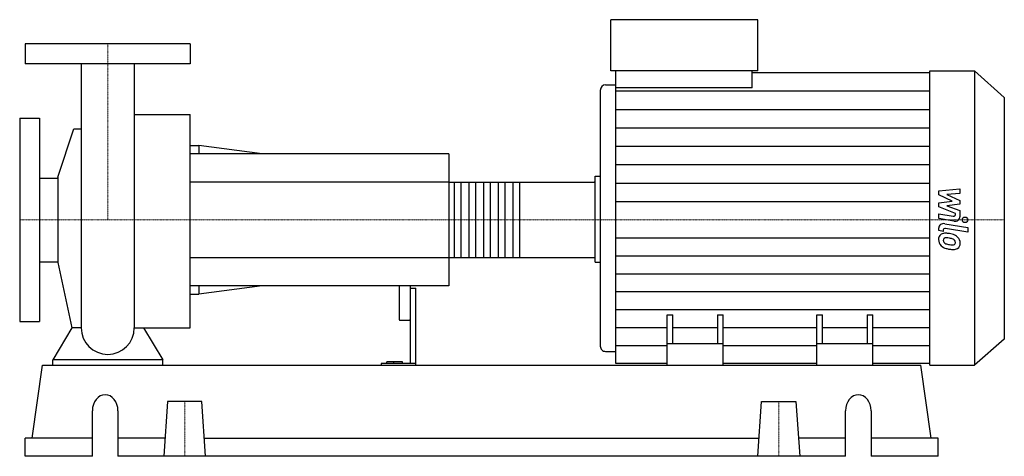
# Model space of a CAD drawing. Extents: x -80 to 815, y 0 to 397.
import ezdxf

# ---------------------------------------------------------------- set-up
doc = ezdxf.new("R2010")
doc.units = 0
doc.linetypes.add('DASHDOT', pattern=[1, 0.5, -0.25, 0, -0.25])
doc.layers.get('0').update_dxf_attribs({"color": 124})
doc.layers.add('CP_AXIS', color=143, linetype='DASHDOT', lineweight=18)
doc.layers.add('CP_DETAL', color=33, linetype='Continuous')

msp = doc.modelspace()

# ---------------------------------------------------------------- linework, layer by layer
at = {"extrusion": (0, 1, 0)}
for p, q in [((457.24, 350.5), (457.24, 397)), ((591.09, 397), (457.24, 397)), ((591.09, 350.5), (591.09, 397)), ((75, 375), (-75, 375)), ((-75, 375), (-75, 357)), ((75, 375), (75, 357)), ((75, 357), (-75, 357)), ((591.09, 350.5), (457.24, 350.5)), ((461.99, 335.11), (461.99, 350.5)), ((585.9, 335.11), (585.9, 350.5)), ((747.2, 350.5), (787.88, 350.5)), ((787.88, 350.5), (787.88, 83)), ((815, 326.37), (787.88, 350.5)), ((585.9, 348.93), (747.2, 348.93)), ((447.75, 332.74), (447.75, 100.3)), ((452.49, 337.81), (461.99, 337.81)), ((585.9, 335.11), (461.99, 335.11)), ((815, 326.37), (815, 106.51)), ((-80, 307.5), (-80, 122.5)), ((-80, 307.5), (-62, 307.5)), ((-62, 307.5), (-62, 122.5)), ((24.15, 310.77), (75, 310.77)), ((-45.25, 253.9), (-30.85, 297.91)), ((75, 282.5), (82.71, 282.5)), ((82.71, 282.5), (82.71, 275)), ((140.52, 275), (82.71, 282.5)), ((310, 275), (75, 275)), ((310, 275), (310, 155)), ((-62, 253.05), (-45.25, 253.05)), ((-45.25, 253.9), (-45.25, 176.1)), ((443, 254.58), (447.75, 254.58)), ((310, 249.15), (442.11, 249.15)), ((443, 181.83), (443, 248.17)), ((310, 180.85), (442.11, 180.85)), ((-62, 176.95), (-45.25, 176.95)), ((-45.25, 176.1), (-32.6, 116.81)), ((443, 176.44), (447.75, 176.44)), ((310, 155), (75, 155)), ((82.71, 155), (82.71, 147.5)), ((140.52, 155), (82.71, 147.5)), ((265, 155), (265, 124.51)), ((275, 155), (275, 84.31)), ((275, 152.99), (280, 152.99)), ((280, 83), (280, 152.99)), ((75, 147.5), (82.71, 147.5)), ((508.5, 83), (508.5, 128.77)), ((508.5, 128.77), (513.69, 128.77)), ((513.69, 102.28), (513.69, 128.77)), ((554.21, 128.77), (554.21, 102.28)), ((554.21, 128.77), (559.41, 128.77)), ((559.41, 83), (559.41, 128.77)), ((644.59, 83), (644.59, 128.77)), ((644.59, 128.77), (649.79, 128.77)), ((649.79, 102.28), (649.79, 128.77)), ((690.31, 128.77), (690.31, 102.28)), ((690.31, 128.77), (695.5, 128.77)), ((695.5, 83), (695.5, 128.77)), ((-80, 122.5), (-62, 122.5)), ((266, 123.64), (274, 123.64)), ((559.41, 102.28), (508.5, 102.28)), ((695.5, 102.28), (644.59, 102.28)), ((815, 106.51), (787.88, 83)), ((452.49, 95.36), (461.99, 95.36)), ((-68.54, 16.6), (-59.15, 83)), ((-59.15, 83), (739.15, 83)), ((-50, 83), (-50, 87.72)), ((50, 87.72), (-50, 87.72)), ((50, 83), (50, 87.72)), ((248.44, 84.31), (248.44, 83)), ((280, 84.31), (248.44, 84.31)), ((253.83, 84.31), (253.83, 85.83)), ((268, 85.83), (253.83, 85.83)), ((260, 84.31), (260, 85.83)), ((268, 84.31), (268, 85.83)), ((508.5, 84.53), (461.99, 84.53)), ((508.5, 83), (508.5, 83)), ((508.5, 83), (695.5, 83)), ((644.59, 84.53), (559.41, 84.53)), ((747.2, 84.53), (695.5, 84.53)), ((695.5, 83), (695.5, 83)), ((748.54, 16.6), (739.15, 83)), ((747.2, 83), (787.88, 83)), ((54.42, 49.8), (51, 0)), ((85.58, 49.8), (54.42, 49.8)), ((89, 0), (85.58, 49.8)), ((591, 0), (594.42, 49.8)), ((594.42, 49.8), (625.58, 49.8)), ((625.58, 49.8), (629, 0)), ((-13.94, 0), (-13.94, 41.5)), ((9.32, 41.5), (9.32, 0)), ((670.68, 0), (670.68, 41.5)), ((693.94, 41.5), (693.94, 0)), ((-13.94, 16.6), (-75, 16.6)), ((-75, 0), (-75, 16.6)), ((52.14, 16.6), (9.32, 16.6)), ((87.86, 16.6), (592.14, 16.6)), ((670.68, 16.6), (627.86, 16.6)), ((755, 16.6), (693.94, 16.6)), ((755, 0), (755, 16.6)), ((-13.94, 0), (-75, 0)), ((670.68, 0), (9.32, 0)), ((755, 0), (693.94, 0))]:
    msp.add_line(p, q, dxfattribs=at)
for p, q in [((-24.15, 357), (-24.15, 116.81)), ((24.15, 357), (24.15, 116.81)), ((747.2, 83), (747.2, 350.5)), ((461.99, 84.53), (461.99, 335.11)), ((75, 116.81), (75, 310.77)), ((-30.85, 297.91), (-24.15, 297.91)), ((443, 176.44), (443, 254.58)), ((-32.6, 116.81), (-50, 87.72)), ((-24.15, 116.81), (-32.6, 116.81)), ((24.15, 116.81), (32.6, 116.81)), ((32.6, 116.81), (50, 87.72)), ((32.6, 116.81), (75, 116.81)), ((-50, 83), (50, 83)), ((508.5, 83), (695.5, 83))]:
    msp.add_line(p, q)
for start, end in [(180, 270), (270, 0)]:
    msp.add_arc((0, 116.81), 24.15, start, end)
for centre, major_axis, ratio, start_param, end_param in [((452.49, 332.74), (0, 5.07), 0.935264, 0, 1.570796), ((442.11, 248.17), (0, 0.976), 0.908804, -1.570796, 0), ((442.11, 181.83), (0, 0.976), 0.908804, 3.141593, 4.712389), ((266, 124.51), (-1, 0), 0.867628, 0, 1.570796), ((274, 124.51), (-1, 0), 0.867628, 1.570796, 3.141593), ((452.49, 100.3), (0, 4.94), 0.960063, 1.570796, 3.141593), ((-2.31, 41.5), (0, 14.5), 0.801854, -1.570796, 1.570796), ((682.31, 41.5), (0, 14.5), 0.801854, -1.570796, 1.570796)]:
    msp.add_ellipse(centre, major_axis=major_axis, ratio=ratio, start_param=start_param, end_param=end_param)
at = {"layer": 'CP_AXIS'}
for p, q in [((0, 375), (0, 215)), ((-80, 215), (443, 215)), ((815, 215), (443, 215)), ((70, 49.8), (70, 0)), ((610, 49.8), (610, 0))]:
    msp.add_line(p, q, dxfattribs=at)
at = {"layer": 'CP_DETAL'}
for p, q in [((461.99, 332.19), (747.2, 332.19)), ((461.99, 315.45), (747.2, 315.45)), ((461.99, 298.71), (747.2, 298.71)), ((461.99, 281.97), (747.2, 281.97)), ((461.99, 265.22), (747.2, 265.22)), ((374.28, 249.15), (374.28, 180.85)), ((461.99, 248.48), (747.2, 248.48)), ((755.43, 241.5), (774.68, 243.31)), ((774.68, 243.31), (774.68, 238.9)), ((755.43, 237.77), (755.43, 241.5)), ((767.51, 232.1), (755.43, 237.77)), ((774.68, 238.9), (762.78, 238.2)), ((762.78, 238.2), (774.68, 232.66)), ((461.99, 231.74), (747.2, 231.74)), ((755.43, 230.61), (767.51, 232.1)), ((755.43, 226.87), (755.43, 230.61)), ((770.62, 220.72), (755.43, 226.87)), ((774.68, 229.31), (762.78, 227.86)), ((762.78, 227.86), (774.68, 223.58)), ((774.68, 232.66), (774.68, 229.31)), ((755.42, 220.48), (768.59, 218.23)), ((755.42, 216.2), (755.42, 220.48)), ((769.27, 213.87), (755.42, 216.2)), ((770.62, 219.72), (770.62, 220.72)), ((774.68, 223.58), (774.69, 217.84)), ((755.43, 205.21), (755.43, 207.65)), ((760.86, 211.53), (781.74, 208.01)), ((781.74, 203.85), (761.53, 207.25)), ((781.74, 208.01), (781.74, 203.85)), ((461.99, 198.69), (747.2, 198.69)), ((759.49, 204.52), (755.43, 205.21)), ((759.49, 205.8), (759.49, 204.52)), ((461.99, 182.38), (747.2, 182.38)), ((461.99, 166.07), (747.2, 166.07)), ((461.99, 149.76), (747.2, 149.76)), ((461.99, 133.46), (747.2, 133.46)), ((461.99, 117.15), (508.5, 117.15)), ((513.69, 117.15), (554.21, 117.15)), ((559.41, 117.15), (644.59, 117.15)), ((649.79, 117.15), (690.31, 117.15)), ((695.5, 117.15), (747.2, 117.15)), ((461.99, 100.84), (508.5, 100.84)), ((559.41, 100.84), (644.59, 100.84)), ((695.5, 100.84), (747.2, 100.84))]:
    msp.add_line(p, q, dxfattribs=at)
at = {"layer": 'CP_DETAL', "extrusion": (0, 1, 0)}
for p, q in [((310, 249.15), (75, 249.15)), ((315.32, 180.85), (315.32, 249.15)), ((321.08, 249.15), (321.08, 180.85)), ((328.62, 180.85), (328.62, 249.15)), ((334.38, 249.15), (334.38, 180.85)), ((341.92, 180.85), (341.92, 249.15)), ((347.68, 249.15), (347.68, 180.85)), ((355.22, 180.85), (355.22, 249.15)), ((360.98, 249.15), (360.98, 180.85)), ((368.52, 180.85), (368.52, 249.15)), ((75, 180.85), (310, 180.85))]:
    msp.add_line(p, q, dxfattribs=at)
at = {"layer": 'CP_DETAL'}
msp.add_circle((779.2, 215), 2.54, dxfattribs=at)
for centre, major_axis, ratio, start_param, end_param in [((768.91, 219.72), (-1.71, 0), 0.889793, 1.381048, 3.142223), ((770.13, 217.83), (-4.56, 0), 0.883125, 1.381363, 3.143507), ((759.99, 207.65), (-4.56, 0), 0.866809, -1.76271, 0), ((761.21, 205.8), (-1.71, 0), 0.866809, -1.76271, 0), ((761.65, 197.51), (-6.46, 0), 0.866809, -0.888066, 0.07402), ((765.01, 197.05), (-9.81, 0), 0.866809, -0.005694, 0.709284), ((761.15, 197.7), (-5.98, 0), 0.866809, -1.685238, -0.928686), ((761.95, 196.55), (-2.42, 0), 0.866809, -0.868231, 0.082654), ((762.14, 196.03), (-3.01, 0), 0.866809, -1.69184, -0.948198), ((760.45, 183.08), (-22.85, 0), 0.866809, -1.774419, -1.631431), ((761.58, 184.26), (-16.59, 0), 0.866809, -1.782835, -1.626096), ((762.46, 188.04), (-16.86, 0), 0.866809, -2.040088, -1.726581), ((760.17, 176.05), (-26.15, 0), 0.866809, -1.832413, -1.759526), ((765.9, 193.56), (-5.17, 0), 0.866809, -2.402926, -1.770731), ((765.71, 194.29), (-8.97, 0), 0.866809, -2.434846, -2.079303), ((765.35, 193.88), (-9.55, 0), 0.866809, 3.129876, 3.86064), ((764.77, 196.94), (-9.54, 0), 0.866809, 0.715624, 1.292562), ((768, 196.91), (-8.49, 0), 0.866809, 0.073034, 0.213456), ((763.08, 196.26), (-3.54, 0), 0.866809, 0.300846, 0.702989), ((763.65, 196.75), (-4.34, 0), 0.866809, 0.717995, 1.131256), ((767.57, 204.86), (-14.49, 0), 0.866809, 1.161172, 1.397368), ((770.39, 212.45), (-28.29, 0), 0.866809, 1.275196, 1.381612), ((768.45, 208.11), (-18.33, 0), 0.866809, 1.385374, 1.544257), ((769.17, 204.77), (-19.37, 0), 0.866809, 1.357597, 1.549131), ((768.04, 194.72), (-2.87, 0), 0.866809, 1.544189, 2.197946), ((769.03, 193.04), (-5.83, 0), 0.866809, 1.522233, 2.215131), ((767.04, 194.58), (-3.53, 0), 0.866809, 3.118806, 3.850139), ((768.4, 194.13), (-2.12, 0), 0.866809, 2.249588, 2.768489), ((767.35, 194.45), (-3.23, 0), 0.866809, 2.781426, 3.163991), ((768.29, 193.4), (-6.63, 0), 0.866809, 2.266529, 3.207701)]:
    msp.add_ellipse(centre, major_axis=major_axis, ratio=ratio, start_param=start_param, end_param=end_param, dxfattribs=at)

doc.saveas('drawing.dxf')
